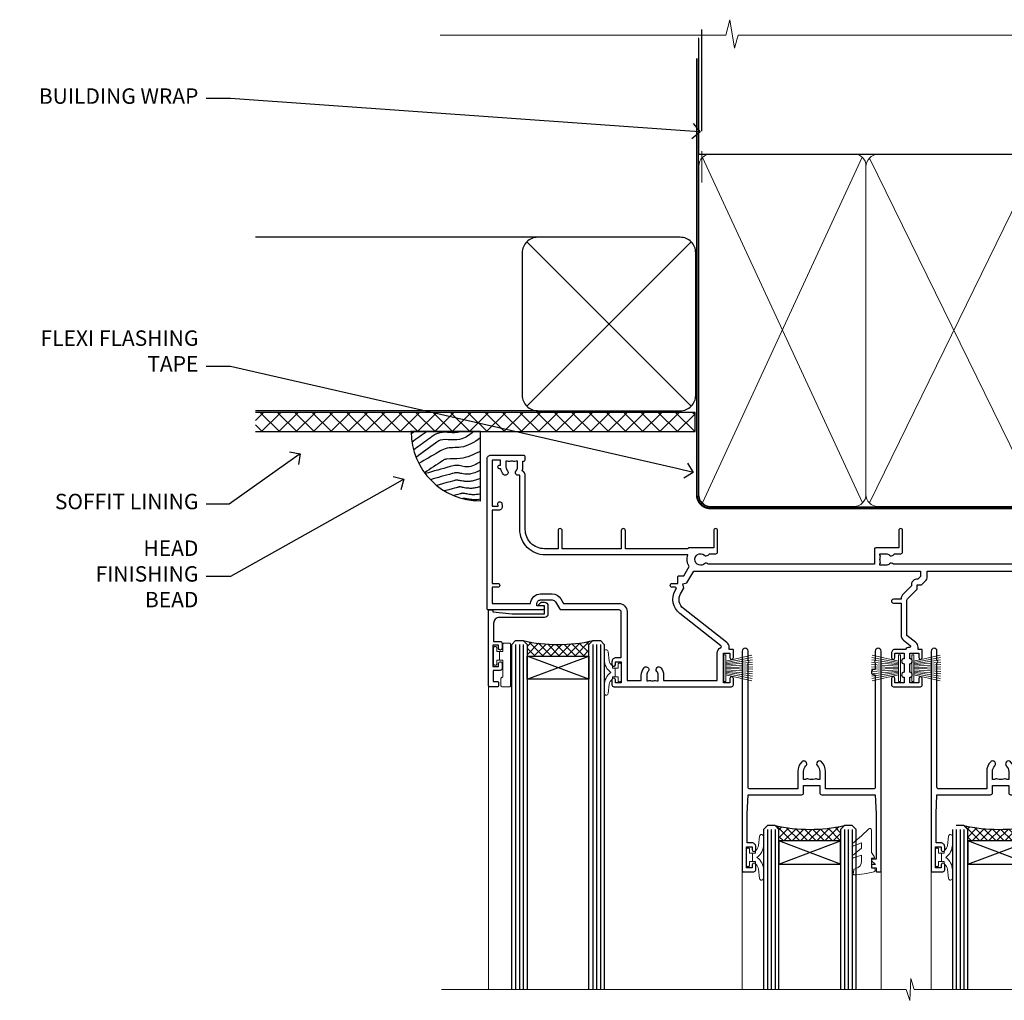
# Model space of a CAD drawing. Extents: x 2257 to 174860, y 27691 to 29841.
# Drawn here: x 17884 to 18140, y 29587 to 29841 of the extents above; entities that cross this region are included whole.
import ezdxf
from ezdxf import colors
from ezdxf.entities.mleader import LeaderData, LeaderLine
from ezdxf.math import Vec2, Vec3

# ---------------------------------------------------------------- set-up
doc = ezdxf.new("R2010")
doc.units = 0
doc.linetypes.add('CENTER', pattern=[2, 1.25, -0.25, 0.25, -0.25])
doc.linetypes.add('Dashed', pattern=[564.444447, 282.222223, -282.222223])
doc.layers.add('Aluminium Systems Ltd Joinery Detail', color=7, linetype='Continuous')
doc.layers.add('Aluminium Systems Ltd Notes', color=7, linetype='Continuous')
doc.layers.add('HARDWARE', color=8, linetype='Continuous', lineweight=5)
doc.styles.get("Standard").update_dxf_attribs({"font": 'arial.ttf'})

# ---------------------------------------------------------------- blocks, each defined once
blk = doc.blocks.new('_Open90')
at = {"color": 0, "linetype": 'ByBlock', "lineweight": -2}
for p, q in [((0, 0), (-1, 0)), ((-0.5, 0.5), (0, 0)), ((0, 0), (-0.5, -0.5))]:
    blk.add_line(p, q, dxfattribs=at)
blk = doc.blocks.new('Fibre Cement Weatherboard CC Soffit Head F1R')
h = blk.add_hatch()
h.set_pattern_fill('ANSI37', color=256)
h.set_pattern_definition([(45, (0.0363, -8.2665), (-2.24506, 2.24506), []), (135, (0.0363, -8.2665), (-2.24506, -2.24506), [])])
h.paths.add_polyline_path([(39.54, 2.44), (-74.47, 2.44), (-74.47, -2.56), (39.54, -2.56)])
for p, q in [((-1.29, 47.85), (-74.47, 47.85)), ((-4.12, 4.02), (38.54, 46.68)), ((38.54, 4.02), (-4.12, 46.68)), ((-1.29, 2.85), (-74.47, 2.85))]:
    blk.add_line(p, q)
blk.add_lwpolyline([(-5.29, 6.85, 0.414214), (-1.29, 2.85), (35.71, 2.85, 0.414214), (39.71, 6.85), (39.71, 43.85, 0.414214), (35.71, 47.85), (-1.29, 47.85, 0.414214), (-5.29, 43.85)], format="xyb", close=True)
blk.add_lwpolyline([(-74.47, -2.56), (39.54, -2.56), (39.54, 2.44), (-74.47, 2.44)])
at = {"layer": 'Aluminium Systems Ltd Joinery Detail'}
blk.add_line((41.31, 75.35), (41.31, 101.75), dxfattribs=at)
at = {"layer": 'Aluminium Systems Ltd Joinery Detail', "lineweight": 5}
blk.add_line((41.31, 62.1), (41.31, 70.2), dxfattribs=at)
blk = doc.blocks.new('Soffit Bead')
blk.add_lwpolyline([(0, -18), (0, 0), (-18, 0)])
blk.add_arc((0, 0), 17.98, 180, 270)
for points in [[(-17.15, 0), (-17.42, -0.2), (-17.69, -0.4), (-17.97, -0.6)], [(-13.84, 0.07), (-15.15, -0.88), (-16.46, -1.83), (-17.76, -2.78)], [(-7.34, -10.89), (-9.21, -11.42), (-11.08, -11.94), (-12.95, -12.47)]]:
    blk.add_open_spline(points, degree=3)
for points, knots in [([(-1.75, 0), (-2.72, -0.75), (-4.44, -2.1), (-7.58, -2.25), (-10.06, -1.84), (-11.24, -2.7), (-11.62, -2.98), (-11.62, -2.98), (-11.62, -2.98), (-11.62, -2.98), (-13.31, -4.21), (-15, -5.44), (-16.69, -6.67)], [0, 0, 0, 0, 3.558573, 6.375816, 9.224255, 10.619535, 10.619535, 10.619535, 10.619558, 10.619558, 10.619558, 16.726752, 16.726752, 16.726752, 16.726752]), ([(-5.17, 0), (-5.18, 0), (-5.19, -0.01), (-5.33, -0.06), (-5.44, -0.1), (-5.7, -0.17), (-5.84, -0.2), (-6.27, -0.26), (-6.6, -0.28), (-7.13, -0.28), (-7.32, -0.27), (-7.71, -0.25), (-7.93, -0.23), (-8.53, -0.19), (-8.93, -0.16), (-9.74, -0.18), (-10.13, -0.22), (-10.7, -0.36), (-10.86, -0.4), (-11.14, -0.5), (-11.26, -0.55), (-11.48, -0.66), (-11.59, -0.71), (-11.89, -0.88), (-12.07, -0.99), (-12.42, -1.23), (-12.59, -1.35), (-12.73, -1.45)], [3.200553, 3.200553, 3.200553, 3.200553, 3.259257, 3.259257, 3.887033, 3.887033, 4.514808, 4.514808, 5.77036, 5.77036, 6.422991, 6.422991, 7.075623, 7.075623, 8.066749, 8.066749, 8.868917, 8.868917, 9.164125, 9.164125, 9.394717, 9.394717, 9.625308, 9.625308, 10.086491, 10.086491, 10.619535, 10.619535, 10.619535, 10.619535]), ([(-12.73, -1.45), (-13.05, -1.68), (-13.37, -1.91), (-14.31, -2.6), (-14.94, -3.06), (-16.16, -3.95), (-16.74, -4.37), (-17.33, -4.8)], [10.619535, 10.619535, 10.619535, 10.619535, 11.760532, 11.760532, 14.042524, 14.042524, 16.150232, 16.150232, 16.150232, 16.150232]), ([(0, -1.65), (-1.61, -2.72), (-4.39, -4.57), (-8.5, -3.93), (-10.24, -4.94), (-10.79, -5.26), (-10.79, -5.26), (-10.79, -5.26), (-10.79, -5.26), (-12.51, -6.26), (-14.24, -7.26), (-15.97, -8.26)], [0, 0, 0, 0, 5.607978, 9.656991, 11.539943, 11.539943, 11.539943, 11.539955, 11.539955, 11.539955, 17.432179, 17.432179, 17.432179, 17.432179]), ([(0, -5.12), (-1.72, -5.93), (-4.53, -7.25), (-7.77, -7.03), (-9.27, -7.2), (-9.48, -7.36), (-9.48, -7.36), (-9.59, -7.44), (-9.7, -7.52), (-9.81, -7.59), (-11.36, -8.61), (-12.92, -9.64), (-14.47, -10.66)], [0, 0, 0, 0, 5.552219, 9.049789, 9.829399, 9.835096, 9.835096, 9.835096, 10.23393, 10.23393, 10.23393, 15.798811, 15.798811, 15.798811, 15.798811]), ([(0, -7.81), (-1.07, -8.47), (-3.06, -9.7), (-5.83, -8.51), (-7.33, -8.93), (-7.85, -9.08), (-7.85, -9.08), (-7.85, -9.08), (-7.85, -9.08), (-10, -9.68), (-12.15, -10.29), (-14.3, -10.89)], [0, 0, 0, 0, 3.564485, 6.586863, 8.168622, 8.168622, 8.168622, 8.16864, 8.16864, 8.16864, 14.78057, 14.78057, 14.78057, 14.78057]), ([(0, -10.01), (-0.34, -10.2), (-0.7, -10.39), (-1.52, -10.73), (-1.98, -10.88), (-2.67, -11), (-2.87, -11.03), (-3.24, -11.05), (-3.41, -11.05), (-3.73, -11.04), (-3.88, -11.02), (-4.31, -10.98), (-4.58, -10.93), (-5.16, -10.81), (-5.46, -10.75), (-5.85, -10.68), (-5.97, -10.67), (-6.13, -10.66), (-6.18, -10.66), (-6.27, -10.66), (-6.32, -10.66), (-6.44, -10.68), (-6.51, -10.69), (-6.74, -10.73), (-6.92, -10.78), (-7.2, -10.85), (-7.27, -10.87), (-7.34, -10.89)], [1.024423, 1.024423, 1.024423, 1.024423, 2.00692, 2.00692, 3.047543, 3.047543, 3.445645, 3.445645, 3.769342, 3.769342, 4.09304, 4.09304, 4.740435, 4.740435, 5.690777, 5.690777, 6.228627, 6.228627, 6.550197, 6.550197, 6.89922, 6.89922, 7.248243, 7.248243, 7.946289, 7.946289, 8.168622, 8.168622, 8.168622, 8.168622]), ([(-6.18, -12.55), (-6.2, -12.55), (-6.25, -12.56), (-6.39, -12.59), (-6.48, -12.61), (-6.66, -12.66), (-6.73, -12.68), (-11.33, -13.96)], [7.063749, 7.063749, 7.063749, 7.063749, 7.479271, 7.479271, 7.894794, 7.894794, 8.155765, 8.155765, 8.155765, 8.155765]), ([(0, -12.13), (-0.14, -12.2), (-0.29, -12.26), (-0.79, -12.47), (-1.17, -12.6), (-1.96, -12.8), (-2.35, -12.87), (-2.95, -12.92), (-3.15, -12.93), (-3.49, -12.93), (-3.64, -12.93), (-3.93, -12.91), (-4.07, -12.9), (-4.45, -12.86), (-4.68, -12.82), (-5.1, -12.75), (-5.27, -12.71), (-5.59, -12.65), (-5.73, -12.62), (-5.95, -12.58), (-6.03, -12.57), (-6.13, -12.55), (-6.16, -12.55), (-6.18, -12.55)], [1.752341, 1.752341, 1.752341, 1.752341, 2.053643, 2.053643, 2.747982, 2.747982, 3.352199, 3.352199, 3.622112, 3.622112, 3.846072, 3.846072, 4.070033, 4.070033, 4.517953, 4.517953, 4.965874, 4.965874, 5.413794, 5.413794, 5.849702, 5.849702, 6.131002, 6.131002, 6.131002, 6.131002]), ([(-5.36, -14.33), (-5.39, -14.34), (-5.43, -14.34), (-5.57, -14.38), (-5.67, -14.4), (-5.83, -14.45), (-5.9, -14.47), (-9.28, -15.4)], [7.063749, 7.063749, 7.063749, 7.063749, 7.479271, 7.479271, 7.894794, 7.894794, 8.129845, 8.129845, 8.129845, 8.129845]), ([(0, -14.25), (-0.24, -14.34), (-0.5, -14.42), (-1.14, -14.59), (-1.54, -14.66), (-2.14, -14.71), (-2.34, -14.72), (-2.68, -14.72), (-2.83, -14.72), (-3.12, -14.7), (-3.25, -14.69), (-3.64, -14.65), (-3.87, -14.61), (-4.28, -14.54), (-4.46, -14.5), (-4.77, -14.44), (-4.91, -14.41), (-5.13, -14.36), (-5.21, -14.35), (-5.32, -14.34), (-5.35, -14.33), (-5.36, -14.33)], [2.294927, 2.294927, 2.294927, 2.294927, 2.747982, 2.747982, 3.352199, 3.352199, 3.622112, 3.622112, 3.846072, 3.846072, 4.070033, 4.070033, 4.517953, 4.517953, 4.965874, 4.965874, 5.413794, 5.413794, 5.849702, 5.849702, 6.131002, 6.131002, 6.131002, 6.131002]), ([(-4.54, -15.98), (-4.56, -15.99), (-4.61, -15.99), (-4.75, -16.03), (-4.84, -16.05), (-5, -16.09), (-5.05, -16.11), (-6.87, -16.61)], [7.063749, 7.063749, 7.063749, 7.063749, 7.479271, 7.479271, 7.894794, 7.894794, 8.085458, 8.085458, 8.085458, 8.085458]), ([(-4.24, -17.3), (-4.27, -17.31), (-4.31, -17.32), (-4.43, -17.35), (-4.5, -17.36), (-4.58, -17.38)], [7.0637486, 7.0637486, 7.0637486, 7.0637486, 7.4792711, 7.4792711, 7.8043484, 7.8043484, 7.8043484, 7.8043484]), ([(0, -16.15), (-0.35, -16.24), (-0.73, -16.31), (-1.31, -16.36), (-1.51, -16.37), (-1.85, -16.37), (-2, -16.37), (-2.29, -16.35), (-2.43, -16.34), (-2.81, -16.3), (-3.04, -16.26), (-3.46, -16.19), (-3.63, -16.15), (-3.95, -16.09), (-4.09, -16.06), (-4.31, -16.02), (-4.39, -16), (-4.49, -15.99), (-4.52, -15.98), (-4.54, -15.98)], [2.774447, 2.774447, 2.774447, 2.774447, 3.352199, 3.352199, 3.622112, 3.622112, 3.846072, 3.846072, 4.070033, 4.070033, 4.517953, 4.517953, 4.965874, 4.965874, 5.413794, 5.413794, 5.849702, 5.849702, 6.131002, 6.131002, 6.131002, 6.131002]), ([(0, -17.54), (-0.26, -17.6), (-0.54, -17.64), (-1.02, -17.68), (-1.21, -17.69), (-1.55, -17.69), (-1.71, -17.69), (-1.99, -17.67), (-2.13, -17.66), (-2.51, -17.62), (-2.74, -17.58), (-3.16, -17.51), (-3.33, -17.47), (-3.65, -17.41), (-3.79, -17.38), (-4.01, -17.34), (-4.09, -17.32), (-4.19, -17.31), (-4.22, -17.31), (-4.24, -17.3)], [2.935018, 2.935018, 2.935018, 2.935018, 3.352199, 3.352199, 3.622112, 3.622112, 3.846072, 3.846072, 4.070033, 4.070033, 4.517953, 4.517953, 4.965874, 4.965874, 5.413794, 5.413794, 5.849702, 5.849702, 6.131002, 6.131002, 6.131002, 6.131002])]:
    blk.add_open_spline(points, degree=3, knots=knots)
blk = doc.blocks.new('PB69750-4B')
for p, q in [((-1.75, 0.5), (-3.32, 7.32)), ((-1.43, 0.5), (-2.72, 7.38)), ((-1.11, 0.5), (-2.12, 7.43)), ((-0.8, 0.5), (-1.52, 7.46)), ((-0.48, 0.5), (-0.91, 7.49)), ((-0.16, 0.5), (-0.3, 7.5)), ((0.16, 0.5), (0.3, 7.5)), ((0.48, 0.5), (0.91, 7.49)), ((0.8, 0.5), (1.52, 7.46)), ((1.11, 0.5), (2.12, 7.43)), ((1.43, 0.5), (2.72, 7.38)), ((1.75, 0.5), (3.32, 7.32))]:
    blk.add_line(p, q)
blk.add_lwpolyline([(-3.45, 0), (3.45, 0), (3.45, 0.5), (-3.45, 0.5)], close=True)
blk = doc.blocks.new('SH270B')
blk.add_blockref('PB69750-4B', (0, 0))
blk = doc.blocks.new('10F302-22539')
at = {"transparency": 33554687, "flags": 128}
for points in [[(166.12, -21, -0.198912), (165.91, -20.91), (165.6, -20.6), (159.4, -20.6), (159.09, -20.91, -0.198912), (158.88, -21), (157.6, -21, -0.414214), (156.6, -20), (156.6, -12.8, 0.414214), (155.6, -11.8), (155.4, -11.8, 0.414214), (154.4, -12.8), (154.4, -15.7, -0.414214), (154.1, -16), (148.8, -16, -0.414214), (148.5, -15.7), (148.5, -15.41, -0.199518), (148.65, -15.05), (149.55, -14.15, -0.395302), (150.51, -14.13, 0.182676), (151.5, -14.5), (153, -14.5), (153, -14.13, -0.241744), (152.91, -13.5, 0.171573), (152.91, -12.5, -0.241744), (153, -11.87), (153, -11.5), (151.5, -11.5, 0.182676), (150.51, -11.88, -0.421411), (149.51, -11.8), (105.49, -11.8, -0.421411), (104.49, -11.88, 0.182676), (103.5, -11.5), (102, -11.5), (102, -11.87, -0.241744), (102.09, -12.5, 0.171573), (102.09, -13.5, -0.241744), (102, -14.13), (102, -14.5), (103.5, -14.5, 0.182676), (104.49, -14.13, -0.395302), (105.45, -14.15), (105.8, -14.5), (107.4, -14.5, -0.414214), (107.9, -15), (107.9, -20.5, -1), (106.9, -20.5), (106.9, -16), (100.9, -16, -0.414214), (100.6, -15.7), (100.6, -11.8), (57.49, -11.8, -0.421411), (56.49, -11.88, 0.182676), (55.5, -11.5, 1.447009), (56.49, -14.13, -0.395302), (57.45, -14.15), (57.8, -14.5), (59.4, -14.5, -0.414214), (59.9, -15), (59.9, -20.5, -1), (58.9, -20.5), (58.9, -16), (52.4, -16, -0.414214), (52.2, -15.8), (52.2, -15.8), (36, -15.8), (36, -20.45, -1), (34.9, -20.45), (34.9, -15.8), (19.6, -15.8), (19.6, -20.45, -1), (18.5, -20.45), (18.5, -15.8), (15, -15.8, 0.414214), (10, -20.8), (10, -34.68, -0.260614), (9.24, -36.04, -0.084234), (9.4, -37), (9.4, -38.5), (9.5, -38.5, -0.414214), (10, -39), (10, -39.5, -0.414214), (9.5, -40), (1, -40, -0.414214), (0, -39), (0, -0.3, -0.414214), (0.3, 0), (14.5, 0, -1), (14.5, -1), (13, -1), (13, -1.5, 0.414214), (14, -2.5), (16.98, -2.5, 0.267949), (17.85, -2), (18.86, -0.25, -0.267949), (19.29, 0), (34.3, 0, 0.414214), (34.8, 0.5), (34.8, 12.5), (33.5, 12.5, -0.414214), (32.5, 13.5), (32.5, 14.3, -1), (33.4, 14.3), (33.4, 13.5), (34.9, 13.5), (34.9, 19), (33.4, 19), (33.4, 18.2, -1), (32.5, 18.2), (32.5, 19.5, -0.414214), (33, 20), (63.5, 20, -0.414214), (64, 19.5), (64, 17.85, -1), (63.1, 17.85), (63.1, 19), (61.4, 19), (61.4, 11.3), (63.1, 11.3), (63.1, 12.45, -1), (64, 12.45), (64, 10.5, -0.414214), (63.8, 10.3), (62.9, 10.3), (62.9, 9.71, -0.230868), (62.32, 8.53), (51.06, -0.27, 0.373885), (50.31, -4.13), (51.14, -5.56), (50.85, -6.66), (51.94, -6.95), (53.7, -10), (112.55, -10), (112.55, -8.59), (111.86, -7.9, -0.5), (110.16, -6.2), (108.09, -4.13, -0.198912), (107.5, -2.71), (107.5, -2.7), (105.5, -2.7, -1), (105.5, -1.7), (107.5, -1.7), (107.5, 6.71, -0.230868), (108.08, 7.9), (109.83, 9.27, 0.691772), (109.66, 9.8, -0.198401), (108.63, 10.3), (106, 10.3, -0.414214), (105, 11.3), (105, 12.45, -1), (105.9, 12.45), (105.9, 11.3), (108.25, 11.3), (108.25, 12.75, -1), (108.25, 14.05), (108.25, 16.25, -1), (108.25, 17.55), (108.25, 19), (105.9, 19), (105.9, 17.85, -1), (105, 17.85), (105, 19.5, -0.414214), (105.5, 20), (112.5, 20, -0.414214), (113, 19.5), (113, 17.85, -1), (112.1, 17.85), (112.1, 19), (109.75, 19), (109.75, 17.55, -1), (109.75, 16.25), (109.75, 14.05, -1), (109.75, 12.75), (109.75, 11.3), (112.1, 11.3), (112.1, 12.45, -1), (113, 12.45), (113, 10.5, -0.414214), (112.8, 10.3), (111.9, 10.3), (111.9, 9.71, -0.230868), (111.32, 8.53), (109, 6.71), (109, -2.22, 0.198912), (109.29, -2.93), (111.64, -5.28), (111.64, -6.41), (112.77, -6.41), (113.81, -7.45, -0.198912), (114.25, -8.51), (114.25, -10), (156.5, -10), (156.5, -2.7), (154.5, -2.7, -0.414214), (154, -2.2), (154, -0.9, -1), (154.8, -0.9), (154.8, -1.7), (156.5, -1.7), (156.5, 3.9, -0.499995), (156.5, 4.7), (156.5, 10.3), (154.8, 10.3), (154.8, 9.5, -1), (154, 9.5), (154, 12.45, -1), (154.9, 12.45), (154.9, 11.3), (156.6, 11.3), (156.6, 19), (154.9, 19), (154.9, 17.85, -1), (154, 17.85), (154, 19.5, -0.414214), (154.5, 20), (157.5, 20, -0.414214), (158, 19.5), (158, 0.6), (160.5, 0.6, -1), (160.5, -0.4), (158, -0.4), (158, -19.8), (167.4, -19.8, -1), (167.4, -21)], [(48.1, -6.8), (49.6, -6.8), (49.6, -8.5, 0.414214), (49.9, -8.8), (51.16, -8.8), (52.52, -11.16, 0.229764), (52.21, -14.2), (15.2, -14.2, 0.414214), (8.6, -20.8), (8.6, -34.68, -0.499277), (8.34, -34.87, 0.750393), (7.63, -36.01, -0.182676), (8, -37), (8, -38.5), (7.63, -38.5, 0.241744), (7, -38.41, -0.171573), (6, -38.41, 0.241744), (5.37, -38.5), (5, -38.5), (5, -37, -0.182676), (5.38, -36.01, 1), (4.33, -35.08, 0.138234), (3.64, -36.5), (3.4, -36.5, 1), (3.4, -37.5), (3.6, -37.5), (3.6, -38.8), (1.4, -38.8), (1.4, -26.8), (3.02, -26.8), (2.91, -27.41, 1), (3.89, -27.59), (4.02, -26.86, 0.466308), (3.13, -25.8), (1.4, -25.8), (1.4, -6.8), (2.9, -6.8, 1), (2.9, -5.8), (1.4, -5.8), (1.4, -1.6), (11.4, -1.6, 0.40299), (14, -4.1), (16.98, -4.1, 0.267949), (19.23, -2.8), (19.92, -1.6), (34.3, -1.6, 0.414214), (36.4, 0.5), (36.4, 18.4), (40.1, 18.4), (40.1, 17, 0.182676), (40.83, 15.08, 1), (41.88, 16.01, -0.182676), (41.5, 17), (41.5, 18.5), (41.87, 18.5, 0.241744), (42.5, 18.41, -0.171573), (43.5, 18.41, 0.241744), (44.13, 18.5), (44.5, 18.5), (44.5, 17, -0.182676), (44.13, 16.01, 1), (45.18, 15.08, 0.182676), (45.9, 17), (45.9, 18.4), (59.8, 18.4), (59.8, 11.3, 0.289788), (60.71, 9.85, -0.557988), (60.77, 9.35), (50.08, 0.99, 0.373885), (48.93, -4.93), (49.17, -5.35, -0.57735), (48.91, -5.8), (48.1, -5.8, 1)]]:
    blk.add_lwpolyline(points, format="xyb", close=True, dxfattribs=at)
blk = doc.blocks.new('BS020-Comp')
blk.add_lwpolyline([(0.4, -0.85), (-0.35, -0.85), (-0.35, -0.36, 0.221673), (-0.44, -0.17, -0.187564), (-1.14, 1.1), (-1.45, 3.52, 0.936585), (-2.45, 3.45), (-2.45, 1.36, 0.241598), (-0.75, -1.95, 0.241598), (-2.45, -5.26), (-2.45, -7.35, 0.936585), (-1.45, -7.42), (-1.14, -5, -0.187564), (-0.44, -3.73, 0.221673), (-0.35, -3.54), (-0.35, -3.05), (0.4, -3.05)], format="xyb", close=True)
blk.add_lwpolyline([(0.4, -3.05), (1.15, -3.05), (1.15, -4.1, 0.414214), (1.4, -4.35), (1.7, -4.35, 0.414214), (1.95, -4.1), (1.95, 0.2, 0.414214), (1.7, 0.45), (1.4, 0.45, 0.414214), (1.15, 0.2), (1.15, -0.85), (0.4, -0.85)], format="xyb")
blk = doc.blocks.new('GW040')
blk.add_lwpolyline([(-0.25, 2.35), (0.2, 2.35), (0.2, -0.2), (-0.35, -0.2, 0.609409), (-0.55, -0.59), (0.2, -1.65), (0.2, -7.52, 0.702362), (0.91, -7.77), (2.76, -5.94), (5.07, -4, 0.8391), (4.73, -3.4), (2.76, -4.12), (2.76, -2.82), (5.07, -0.88, 0.8391), (4.73, -0.28), (2.76, -1), (2.76, 0.58, -0.334595), (4.21, 2.5), (4.66, 2.63, 0.310508), (4.8, 2.8), (4.9, 3.93, 0.452117), (4.69, 4.15, 0.058319), (-0.46, 3.34, 0.336231), (-0.75, 2.95), (-0.75, 2.85, 0.414214)], format="xyb", close=True)
blk = doc.blocks.new('10B116-22519')
at = {"flags": 128}
blk.add_lwpolyline([(-13.1, 0.5, 0.414214), (-12.9, 0.7), (-12.9, 1), (-7.9, 1.5), (0.5, 1.5), (0.5, -0.55), (-0.8, -0.55, 0.668179), (-0.94, -0.89), (-0.44, -1.39, 0.198912), (-0.3, -1.45), (0.5, -1.45, 0.414214), (1.4, -0.55), (1.4, 1.6, 0.414214), (0.5, 2.5), (-11.2, 2.5, -0.414214), (-12.7, 4), (-12.7, 8.7), (-11, 8.7, 0.414214), (-10.5, 9.2), (-10.5, 10.5, 1), (-11.4, 10.5), (-11.4, 9.7), (-12.9, 9.7), (-12.9, 15.2), (-11.4, 15.2), (-11.4, 14.4, 1), (-10.5, 14.4), (-10.5, 15.7, 0.414214), (-11, 16.2), (-12.8, 16.2), (-12.8, 19.1), (-11.7, 19.1, 0.414214), (-11.4, 19.4), (-11.4, 20.2, 0.414214), (-11.7, 20.5), (-13.7, 20.5, 0.414214), (-14, 20.2), (-14, 0.7, 0.414214), (-13.8, 0.5)], format="xyb", close=True, dxfattribs=at)
blk = doc.blocks.new('BS024')
at = {"color": 1}
blk.add_lwpolyline([(-0.4, -3.05), (-0.4, -0.85), (0.45, -0.85), (0.45, 3.6), (0.25, 3.6, -0.414214), (-0.05, 3.9), (-0.05, 5.8, -0.414214), (0.25, 6.1), (2.15, 6.1, -0.414214), (2.45, 5.8), (2.45, -5, -0.414214), (2.2, -5.25), (0.7, -5.25, -0.414214), (0.45, -5), (0.45, -3.05)], format="xyb", close=True, dxfattribs=at)
blk.add_lwpolyline([(-0.4, -3.05), (-1.15, -3.05), (-1.15, -4.1, -0.414214), (-1.4, -4.35), (-1.7, -4.35, -0.414214), (-1.95, -4.1), (-1.95, 0.2, -0.414214), (-1.7, 0.45), (-1.4, 0.45, -0.414214), (-1.15, 0.2), (-1.15, -0.85), (-0.4, -0.85)], format="xyb", dxfattribs=at)
blk = doc.blocks.new('10P302')
blk.add_lwpolyline([(-5.25, 46.9, -0.414214), (-5.45, 47.1), (-5.45, 47.21, -0.211645), (-5.38, 47.36), (-4.45, 48.21), (-4.45, 48.25), (-5.25, 48.25, -0.414214), (-5.45, 48.45), (-5.45, 48.95, -0.414214), (-5.25, 49.15), (-4.25, 49.15), (-4.25, 49.95, -0.414214), (-4.05, 50.15), (-3.15, 50.15, -0.414214), (-2.95, 49.95), (-2.95, -7.1, -1), (-4.45, -7.1), (-4.45, -4.7, -0.57735), (-4.45, -4), (-4.45, -2.35), (-4.75, -2.35, -1), (-4.75, -0.95), (-4.45, -0.95), (-4.45, 28.15, 0.414214), (-4.95, 28.65), (-17.35, 28.65), (-17.35, 24.15, -0.197653), (-18.39, 21.62, -1), (-19.46, 22.67, 0.197653), (-18.85, 24.15), (-18.85, 26.25), (-19.37, 26.25, -0.308127), (-20.15, 26.09, 0.199116), (-21.75, 26.09, -0.308127), (-22.53, 26.25), (-23.05, 26.25), (-23.05, 24.15, 0.197653), (-22.44, 22.67, -1), (-23.51, 21.62, -0.197653), (-24.55, 24.15), (-24.55, 28.65), (-36.95, 28.65, 0.414214), (-37.45, 28.15), (-37.45, -4, -0.57735), (-37.45, -4.7), (-37.45, -7.1, -1), (-38.95, -7.1), (-38.95, 49.85, -0.414214), (-38.65, 50.15), (-35.95, 50.15, -0.414214), (-35.45, 49.65), (-35.45, 48.35, -1), (-36.35, 48.35), (-36.35, 49.15), (-37.85, 49.15), (-37.85, 43.65), (-36.35, 43.65), (-36.35, 44.45, -1), (-35.45, 44.45), (-35.45, 43.65, -0.414214), (-36.45, 42.65), (-37.65, 42.65), (-37.65, 35.15), (-37.45, 30.15), (-23.55, 30.15, -0.414214), (-23.05, 29.65), (-23.05, 27.75), (-18.85, 27.75), (-18.85, 29.65, -0.414214), (-18.35, 30.15), (-4.45, 30.15), (-4.25, 35.15), (-4.25, 46.9)], format="xyb", close=True)
blk = doc.blocks.new('F1 STKD Square Head')
h = blk.add_hatch()
h.set_pattern_fill('ANSI37', color=251, scale=12)
h.set_pattern_definition([(45, (12, 1), (-1.06066, 1.06066), []), (135, (12, 1), (-1.06066, -1.06066), [])])
edge = h.paths.add_edge_path()
edge.add_line((-196.51, -25), (-212.51, -25))
edge.add_line((-212.51, -25), (-212.51, -22))
edge.add_line((-212.51, -22), (-213.51, -21))
edge.add_arc((-204.51, 19), 41, 257.3196, 282.6804)
edge.add_line((-195.51, -21), (-196.51, -22))
edge.add_line((-196.51, -22), (-196.51, -25))
h = blk.add_hatch()
h.set_pattern_fill('ANSI37', color=251, scale=12)
h.set_pattern_definition([(45, (10.8826, 20.7239), (-1.06066, 1.06066), []), (135, (10.8826, 20.7239), (-1.06066, -1.06066), [])])
edge = h.paths.add_edge_path()
edge.add_line((-147.21, -72.95), (-131.21, -72.95))
edge.add_line((-131.21, -72.95), (-131.21, -69.95))
edge.add_line((-131.21, -69.95), (-130.21, -68.95))
edge.add_arc((-139.21, -28.95), 41, 257.3196, 282.6804, ccw=False)
edge.add_line((-148.21, -68.95), (-147.21, -69.95))
edge.add_line((-147.21, -69.95), (-147.21, -72.95))
h = blk.add_hatch()
h.set_pattern_fill('ANSI37', color=251, scale=12)
h.set_pattern_definition([(45, (10.8826, 20.7239), (-1.06066, 1.06066), []), (135, (10.8826, 20.7239), (-1.06066, -1.06066), [])])
edge = h.paths.add_edge_path()
edge.add_line((-98.21, -72.95), (-82.21, -72.95))
edge.add_line((-82.21, -72.95), (-82.21, -69.95))
edge.add_line((-82.21, -69.95), (-81.21, -68.95))
edge.add_arc((-90.21, -28.95), 41, 257.3196, 282.6804, ccw=False)
edge.add_line((-99.21, -68.95), (-98.21, -69.95))
edge.add_line((-98.21, -69.95), (-98.21, -72.95))
for p, q in [((-216.51, -22), (-215.51, -21)), ((-216.51, -111.51), (-216.51, -22)), ((-215.51, -21), (-213.51, -21)), ((-213.51, -21), (-212.51, -22)), ((-212.51, -22), (-212.51, -111.51)), ((-196.51, -22), (-195.51, -21)), ((-196.51, -111.51), (-196.51, -22)), ((-195.51, -21), (-193.51, -21)), ((-193.51, -21), (-192.51, -22)), ((-192.51, -22), (-192.51, -111.51)), ((-150.21, -68.95), (-151.21, -69.95)), ((-148.21, -68.95), (-150.21, -68.95)), ((-147.21, -69.95), (-148.21, -68.95)), ((-130.21, -68.95), (-131.21, -69.95)), ((-128.21, -68.95), (-130.21, -68.95)), ((-127.21, -69.95), (-128.21, -68.95)), ((-99.21, -68.95), (-101.21, -68.95)), ((-98.21, -69.95), (-99.21, -68.95)), ((-81.21, -68.95), (-82.21, -69.95)), ((-79.21, -68.95), (-81.21, -68.95)), ((-78.21, -69.95), (-79.21, -68.95)), ((-151.21, -69.95), (-151.21, -111.51)), ((-147.21, -111.51), (-147.21, -69.95)), ((-131.21, -69.95), (-131.21, -111.51)), ((-127.21, -111.51), (-127.21, -69.95)), ((-102.21, -69.95), (-102.21, -111.51)), ((-98.21, -111.51), (-98.21, -69.95)), ((-82.21, -69.95), (-82.21, -111.51)), ((-78.21, -111.51), (-78.21, -69.95))]:
    blk.add_line(p, q)
at = {"color": 4}
for p, q in [((-215.51, -22), (-215.51, -111.51)), ((-214.51, -22), (-214.51, -111.51)), ((-213.51, -22), (-213.51, -111.51)), ((-195.51, -22), (-195.51, -111.51)), ((-194.51, -22), (-194.51, -111.51)), ((-193.51, -22), (-193.51, -111.51)), ((-150.21, -69.95), (-150.21, -111.51)), ((-149.21, -69.95), (-149.21, -111.51)), ((-148.21, -69.95), (-148.21, -111.51)), ((-130.21, -69.95), (-130.21, -111.51)), ((-129.21, -69.95), (-129.21, -111.51)), ((-128.21, -69.95), (-128.21, -111.51)), ((-101.21, -69.95), (-101.21, -111.51)), ((-100.21, -69.95), (-100.21, -111.51)), ((-99.21, -69.95), (-99.21, -111.51)), ((-81.21, -69.95), (-81.21, -111.51)), ((-80.21, -69.95), (-80.21, -111.51)), ((-79.21, -69.95), (-79.21, -111.51))]:
    blk.add_line(p, q, dxfattribs=at)
at = {"color": 251}
for p, q in [((-212.51, -31), (-196.51, -25)), ((-196.51, -31), (-212.51, -25)), ((-131.21, -78.95), (-147.21, -72.95)), ((-147.21, -78.95), (-131.21, -72.95)), ((-82.21, -78.95), (-98.21, -72.95)), ((-98.21, -78.95), (-82.21, -72.95))]:
    blk.add_line(p, q, dxfattribs=at)
for points in [[(-212.51, -25), (-196.51, -25), (-196.51, -31), (-212.51, -31)], [(-131.21, -72.95), (-147.21, -72.95), (-147.21, -78.95), (-131.21, -78.95)], [(-82.21, -72.95), (-98.21, -72.95), (-98.21, -78.95), (-82.21, -78.95)]]:
    blk.add_lwpolyline(points, close=True)
for centre in [(-204.51, 19), (-139.21, -28.95), (-90.21, -28.95)]:
    blk.add_arc(centre, 41, 257.3196, 282.6804)
at = {"layer": 'Aluminium Systems Ltd Joinery Detail', "linetype": 'Continuous', "lineweight": 5}
for p, q in [((-65.04, -111.51), (-65.04, -27.78)), ((-222.5, -32.81), (-222.5, -111.51)), ((-156.71, -80.65), (-156.71, -111.51)), ((-120.71, -80.75), (-120.71, -111.51)), ((-107.71, -80.65), (-107.71, -111.51)), ((-71.71, -80.75), (-71.71, -111.51)), ((-113.02, -108.65), (-113.27, -114.29)), ((-112.15, -111.51), (-113.02, -108.65)), ((-114.17, -111.51), (-234.76, -111.51)), ((-113.27, -114.29), (-114.17, -111.51)), ((-44.98, -111.51), (-112.15, -111.51))]:
    blk.add_line(p, q, dxfattribs=at)
at = {"color": 8, "transparency": 33554687, "xscale": -1, "rotation": 180}
blk.add_blockref('10F302-22539', (-223.01, -12.95), dxfattribs=at)
at = {"transparency": 33554687, "xscale": -1, "rotation": 180}
for name, p in [('10B116-22519', (-208.51, -12.5)), ('10P302', (-117.76, -30.8)), ('10P302', (-68.76, -30.8))]:
    blk.add_blockref(name, p, dxfattribs=at)
at = {"layer": 'HARDWARE', "transparency": 33554687, "xscale": -1}
for name, p, rotation in [('BS024', (-219.26, -26.9), 180), ('SH270B', (-115.71, -28.1), 90), ('SH270B', (-66.51, -28.1), 90)]:
    blk.add_blockref(name, p, dxfattribs=dict(at, rotation=rotation))
at = {"layer": 'HARDWARE', "xscale": -1, "rotation": 180}
blk.add_blockref('BS020-Comp', (-190.06, -31.2), dxfattribs=at)
at = {"layer": 'HARDWARE', "transparency": 33554687, "rotation": 270}
for p in [(-161.51, -28.1), (-112.71, -28.1)]:
    blk.add_blockref('SH270B', p, dxfattribs=at)
at = {"layer": 'HARDWARE', "rotation": 180}
for name, p in [('BS020-Comp', (-153.66, -79.15)), ('GW040', (-123.01, -77.6)), ('BS020-Comp', (-104.66, -79.15)), ('GW040', (-74.01, -77.6))]:
    blk.add_blockref(name, p, dxfattribs=at)
blk = doc.blocks.new('180mm Framing Head CC')
at = {"layer": 'Aluminium Systems Ltd Joinery Detail'}
h = blk.add_hatch(dxfattribs=at)
h.set_pattern_fill('AR-SAND', color=0, scale=0.15)
h.set_pattern_definition([(37.5, (152.8203, 88.745), (-0.24, 7.3412), [0, -5.7912, 0, -6.477, 0, -6.19125]), (7.5, (152.82, 88.745), (6.74285, 10.7524), [0, -3.1242, 0, -5.2197, 0, -2.00025]), (327.5, (148.134, 88.745), (11.86489, 0.02156), [0, -1.905, 0, -6.858, 0, -8.9535]), (317.5, (148.134, 88.745), (11.45335, 3.34394), [0, -0.9525, 0, -4.4958, 0, -5.1435])])
h.paths.add_polyline_path([(271.77, 88.77), (262.27, 88.77), (262.27, -47.33), (271.77, -47.33)])
at = {"layer": 'Aluminium Systems Ltd Joinery Detail', "color": 0, "linetype": 'Dashed'}
blk.add_line((79.91, 57.9), (79.91, 87.86), dxfattribs=at)
at = {"layer": 'Aluminium Systems Ltd Joinery Detail', "color": 0}
for p, q in [((259.97, 57.9), (259.97, 88.77)), ((79.77, 57.9), (259.97, 57.9))]:
    blk.add_line(p, q, dxfattribs=at)
at = {"layer": 'Aluminium Systems Ltd Joinery Detail', "color": 0, "lineweight": 5}
for p, q in [((80.8, -32.58), (122.24, 57.1)), ((80.8, 57.01), (122.34, -32.58)), ((124.13, -32.58), (167.92, 57.01)), ((124.16, 56.83), (167.92, -32.58)), ((169.71, -32.58), (213.5, 57.01)), ((169.74, 56.83), (213.5, -32.58)), ((215.28, -32.58), (259.08, 57.01)), ((215.32, 56.83), (259.08, -32.58))]:
    blk.add_line(p, q, dxfattribs=at)
at = {"layer": 'Aluminium Systems Ltd Joinery Detail', "color": 0, "linetype": 'Continuous', "lineweight": 5, "ltscale": 0.12}
blk.add_lwpolyline([(280.08, 88.77), (90.08, 88.77), (89.18, 85.34), (87.91, 92.75), (86.87, 88.77), (12.78, 88.77)], dxfattribs=at)
at = {"layer": 'Aluminium Systems Ltd Joinery Detail', "color": 0, "linetype": 'Dashed', "lineweight": 5, "ltscale": 0.01, "const_width": 0.25, "elevation": 0.25}
blk.add_lwpolyline([(79.77, 88.1), (79.77, -30.43, 0.41757), (82.92, -33.61), (262.28, -33.6, 0.859133), (262.41, -33.94, 0.009055)], format="xyb", dxfattribs=at)
at = {"layer": 'Aluminium Systems Ltd Joinery Detail', "color": 0, "lineweight": 5, "elevation": 1}
blk.add_lwpolyline([(262.27, 88.77), (262.27, -47.33), (271.77, -47.33), (271.77, 88.77)], dxfattribs=at)
at = {"layer": 'Aluminium Systems Ltd Joinery Detail', "color": 0, "linetype": 'CENTER', "lineweight": 5, "ltscale": 3, "const_width": 0.5, "elevation": 0.5}
blk.add_lwpolyline([(79.37, 82.76), (79.37, -30.43, 0.420916), (82.93, -34), (262.61, -34)], format="xyb", dxfattribs=at)
at = {"layer": 'Aluminium Systems Ltd Joinery Detail', "color": 0, "lineweight": 5}
blk.add_lwpolyline([(79.91, -28.32), (79.91, 54.86, -0.414214), (82.95, 57.9), (120.19, 57.9, -0.414214), (123.23, 54.86), (123.23, -28.32), (123.23, -30.43, -0.414214), (120.19, -33.47), (82.95, -33.47, -0.414214), (79.91, -30.43)], format="xyb", close=True, dxfattribs=at)
for points in [[(168.81, -28.53), (168.81, 54.86, 0.414214), (165.77, 57.9), (126.27, 57.9, 0.368185), (123.24, 54.65), (123.24, -28.53)], [(214.39, -28.53), (214.39, 54.86, 0.414214), (211.35, 57.9), (171.85, 57.9, 0.368185), (168.82, 54.65), (168.82, -28.53)], [(259.97, -28.53), (259.97, 54.86, 0.414214), (256.93, 57.9), (217.43, 57.9, 0.368185), (214.4, 54.65), (214.4, -28.53)], [(168.81, 52.75), (168.81, -30.43, -0.414214), (165.77, -33.47), (126.27, -33.47, -0.414214), (123.24, -30.43), (123.24, 52.75)], [(214.39, 52.75), (214.39, -30.43, -0.414214), (211.35, -33.47), (171.85, -33.47, -0.414214), (168.82, -30.43), (168.82, 52.75)], [(259.97, 52.75), (259.97, -30.43, -0.414214), (256.93, -33.47), (217.43, -33.47, -0.414214), (214.4, -30.43), (214.4, 52.75)]]:
    blk.add_lwpolyline(points, format="xyb", dxfattribs=at)
blk = doc.blocks.new('Fibre Cement Weatherboard CC Soffit Head Text F1R')
at = {"layer": 'Aluminium Systems Ltd Notes', "color": 3, "lineweight": 5, "ltscale": 0.12}
ml = blk.add_multileader_mtext('Standard', dxfattribs=at)
ml.set_content('BUILDING WRAP', color=3)
ml.set_leader_properties(color=8)
ml.set_arrow_properties(name='OPEN90')
ml.build(insert=Vec2(0, 0))
ml.multileader.update_dxf_attribs({"text_left_attachment_type": 2, "text_right_attachment_type": 2})
ctx = ml.context
ctx.base_point, ctx.plane_origin = Vec3(-135.34, 88.82), Vec3(33.32, 48.3)
ctx.left_attachment, ctx.right_attachment, ctx.text_align_type = 2, 2, 2
notes = []
notes.append((ctx, [(0, (1, 1, 0), (-80.99, 88.82), (-1, 0), 6.29, [(0, [(40.89, 80.21)], 0, [])])]))
ctx.mtext.insert, ctx.mtext.width, ctx.mtext.alignment, ctx.mtext.line_spacing_style, ctx.mtext.flow_direction = Vec3(-89.28, 91.48), 46.3575, 3, 2, 5
ml = blk.add_multileader_mtext('Standard', dxfattribs=at)
ml.set_content('FLEXI FLASHING TAPE', color=3)
ml.set_leader_properties(color=8)
ml.set_arrow_properties(name='OPEN90')
ml.build(insert=Vec2(0, 0))
ml.multileader.update_dxf_attribs({"text_left_attachment_type": 2, "text_right_attachment_type": 2})
ctx = ml.context
ctx.base_point, ctx.plane_origin = Vec3(-118.42, 19.37), Vec3(-27.37, -89.98)
ctx.left_attachment, ctx.right_attachment, ctx.text_align_type = 2, 2, 2
notes.append((ctx, [(0, (1, 1, 0), (-80.99, 19.37), (-1, 0), 6.29, [(0, [(39.07, -8.13)], 0, [])])]))
ctx.mtext.insert, ctx.mtext.width, ctx.mtext.alignment, ctx.mtext.line_spacing_style, ctx.mtext.flow_direction = Vec3(-89.28, 28.7), 41.677, 3, 2, 5
ml = blk.add_multileader_mtext('Standard', dxfattribs=at)
ml.set_content('SOFFIT LINING', color=3)
ml.set_leader_properties(color=8)
ml.set_arrow_properties(name='OPEN90')
ml.build(insert=Vec2(0, 0))
ml.multileader.update_dxf_attribs({"text_left_attachment_type": 2, "text_right_attachment_type": 2})
ctx = ml.context
ctx.base_point, ctx.plane_origin = Vec3(-130.73, -16.35), Vec3(-31.55, -94.21)
ctx.left_attachment, ctx.right_attachment, ctx.text_align_type = 2, 2, 2
notes.append((ctx, [(0, (1, 1, 0), (-81.26, -16.35), (-1, 0), 6.02, [(0, [(-62.84, -3.27)], 0, [])])]))
ctx.mtext.insert, ctx.mtext.width, ctx.mtext.alignment, ctx.mtext.line_spacing_style, ctx.mtext.flow_direction = Vec3(-89.28, -13.68), 41.677, 3, 2, 5
for ctx, leaders in notes:
    for number, flags, end, landing, length, lines in leaders:
        leader = LeaderData()
        leader.index, (leader.has_last_leader_line, leader.has_dogleg_vector, leader.attachment_direction) = number, flags
        leader.last_leader_point, leader.dogleg_vector, leader.dogleg_length = Vec3(end), Vec3(landing), length
        for number, points, colour, breaks in lines:
            line = LeaderLine()
            line.index, line.vertices, line.color, line.breaks = number, Vec3.list(points), colors.encode_raw_color(colour), breaks
            leader.lines.append(line)
        ctx.leaders.append(leader)

msp = doc.modelspace()

# ---------------------------------------------------------------- block references
at = {"color": 0}
msp.add_blockref('180mm Framing Head CC', (17980.5, 29748.32, -1), dxfattribs=at)
at = {"layer": 'Aluminium Systems Ltd Joinery Detail'}
for name, p in [('Fibre Cement Weatherboard CC Soffit Head F1R', (18019.86, 29736.78)), ('F1 STKD Square Head', (18228.37, 29701.01, 2))]:
    msp.add_blockref(name, p, dxfattribs=at)
at = {"layer": 'Aluminium Systems Ltd Joinery Detail', "color": 0}
msp.add_blockref('Soffit Bead', (18003.72, 29734.23), dxfattribs=at)
at = {"layer": 'Aluminium Systems Ltd Notes'}
msp.add_blockref('Fibre Cement Weatherboard CC Soffit Head Text F1R', (18019.86, 29731.78), dxfattribs=at)

# ---------------------------------------------------------------- leaders
at = {"layer": 'Aluminium Systems Ltd Notes', "color": 3, "lineweight": 5, "ltscale": 0.12}
ml = msp.add_multileader_mtext('Standard', dxfattribs=at)
ml.set_content('HEAD FINISHING BEAD', color=3)
ml.set_leader_properties(color=8)
ml.set_arrow_properties(name='OPEN90')
ml.build(insert=Vec2(0, 0))
ml.multileader.update_dxf_attribs({"text_left_attachment_type": 2, "text_right_attachment_type": 2})
ctx = ml.context
ctx.base_point, ctx.plane_origin = Vec3(17901.14, 29696.65), Vec3(17991.47, 29618.8)
ctx.left_attachment, ctx.right_attachment, ctx.text_align_type = 2, 2, 2
notes = []
notes.append((ctx, [(0, (1, 1, 0), (17938.87, 29696.65), (-1, 0), 6.29, [(0, [(17983.86, 29721.86)], 0, [])])]))
ctx.mtext.insert, ctx.mtext.width, ctx.mtext.alignment, ctx.mtext.line_spacing_style, ctx.mtext.flow_direction = Vec3(17930.58, 29705.99), 41.677, 3, 2, 5
for ctx, leaders in notes:
    for number, flags, end, landing, length, lines in leaders:
        leader = LeaderData()
        leader.index, (leader.has_last_leader_line, leader.has_dogleg_vector, leader.attachment_direction) = number, flags
        leader.last_leader_point, leader.dogleg_vector, leader.dogleg_length = Vec3(end), Vec3(landing), length
        for number, points, colour, breaks in lines:
            line = LeaderLine()
            line.index, line.vertices, line.color, line.breaks = number, Vec3.list(points), colors.encode_raw_color(colour), breaks
            leader.lines.append(line)
        ctx.leaders.append(leader)

doc.saveas('drawing.dxf')
